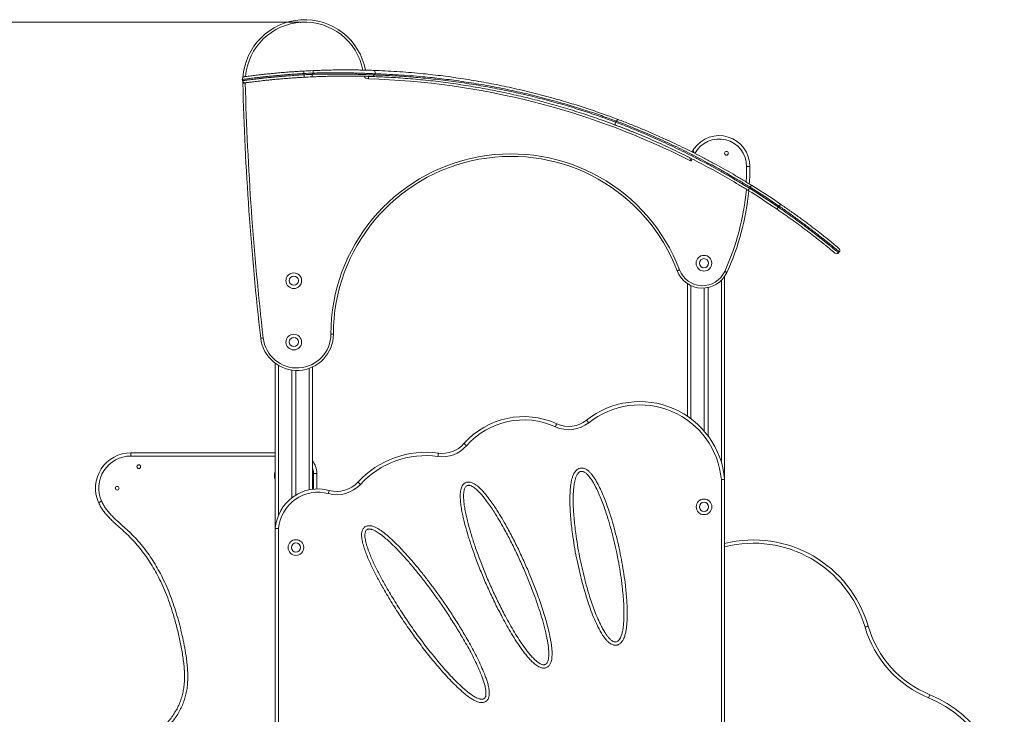
# Model space of a CAD drawing. Units: millimetres. Extents: x 21 to 177, y 47 to 242.
# Drawn here: x 96 to 144, y 208 to 242 of the extents above; entities that cross this region are included whole.
import ezdxf

# ---------------------------------------------------------------- set-up
doc = ezdxf.new("R2010")
doc.units = ezdxf.units.MM
doc.header["$PDSIZE"] = -1
doc.styles.add('SLDTEXTSTYLE0', font='TXT', dxfattribs={"width": 0.663})
doc.dimstyles.new('SLDDIMSTYLE0', dxfattribs={"dimtxt": 5, "dimasz": 3.302, "dimexe": 0, "dimexo": 0.0625, "dimgap": 1.25, "dimtad": 2, "dimlfac": 50, "dimrnd": 1e-09, "dimzin": 12, "dimdsep": 46, "dimtxsty": 'SLDTEXTSTYLE0', "dimsah": 1, "dimcen": 0.09, "dimadec": 0, "dimazin": 0, "dimtfac": 1, "dimtofl": 0, "dimtmove": 0, "dimatfit": 3, "dimfxl": 0, "dimfrac": 2, "dimtolj": 1, "dimtzin": 12, "dimarcsym": 0})
doc.dimstyles.new('SLDDIMSTYLE1', dxfattribs={"dimtxt": 5, "dimasz": 3.302, "dimexe": 0, "dimexo": 0.0625, "dimgap": 1.25, "dimtad": 2, "dimlfac": 50, "dimrnd": 1e-09, "dimzin": 12, "dimdsep": 46, "dimtxsty": 'SLDTEXTSTYLE0', "dimsah": 1, "dimcen": 0.09, "dimadec": 0, "dimazin": 0, "dimtfac": 1, "dimtofl": 0, "dimtmove": 0, "dimatfit": 3, "dimfxl": 0, "dimfrac": 2, "dimtolj": 1, "dimtzin": 12, "dimarcsym": 0})

# ---------------------------------------------------------------- blocks, each defined once
blk = doc.blocks.new('*D1')
at = {"color": 7, "linetype": 'Continuous', "lineweight": 0}
for p, q in [((109.796, 242.07), (48.619, 242.07)), ((49.619, 242.07), (49.619, 191.727))]:
    blk.add_line(p, q, dxfattribs=at)
for points in [[(49.619, 242.07), (49.111, 238.768), (50.127, 238.768)], [(49.619, 191.727), (50.127, 195.029), (49.111, 195.029)]]:
    blk.add_solid(points, dxfattribs=at)
at = {"color": 7, "linetype": 'Continuous', "lineweight": 0, "insert": (43.174, 210.833), "char_height": 5, "attachment_point": 1, "rotation": 90, "style": 'SLDTEXTSTYLE0'}
blk.add_mtext('2500', dxfattribs=at)
blk = doc.blocks.new('*D2')
at = {"color": 7, "linetype": 'Continuous', "lineweight": 0}
for p, q in [((70.57, 205.727), (70.57, 212.077)), ((108.578, 205.727), (69.57, 205.727)), ((70.57, 205.727), (70.57, 191.707)), ((70.57, 191.707), (70.57, 185.357))]:
    blk.add_line(p, q, dxfattribs=at)
for points in [[(70.57, 205.727), (71.078, 209.029), (70.062, 209.029)], [(70.57, 191.707), (70.062, 188.405), (71.078, 188.405)]]:
    blk.add_solid(points, dxfattribs=at)
at = {"color": 7, "linetype": 'Continuous', "lineweight": 0, "insert": (64.124, 193.302), "char_height": 5, "attachment_point": 1, "rotation": 90, "style": 'SLDTEXTSTYLE0'}
blk.add_mtext('700', dxfattribs=at)

msp = doc.modelspace()

# ---------------------------------------------------------------- linework, layer by layer
at = {"color": 7, "linetype": 'Continuous', "lineweight": 15}
for p, q in [((109.9678, 239.58484), (109.97598, 239.5252)), ((110.3687, 239.54488), (110.42108, 239.60724)), ((113.41669, 239.57345), (113.36772, 239.51515)), ((106.98732, 239.23778), (106.97917, 239.29722)), ((107.00359, 239.11909), (107.0026, 239.19353)), ((125.09197, 237.22661), (125.13286, 237.27531)), ((128.60984, 235.53927), (128.67954, 235.50424)), ((131.61691, 234.06423), (131.57792, 234.01781)), ((133.02546, 233.14649), (132.98668, 233.10032)), ((134.69648, 232.08488), (134.69669, 232.08473)), ((135.94128, 230.93273), (135.90269, 230.88678)), ((128.57847, 229.38672), (128.57847, 222.95509)), ((130.37848, 229.73904), (130.37848, 219.896)), ((129.37847, 229.17294), (129.37847, 222.24617)), ((129.57847, 229.2007), (129.57847, 221.99761)), ((111.39873, 226.94541), (111.27873, 226.94541)), ((108.57847, 225.5235), (108.57847, 217.51428)), ((109.37847, 225.19483), (109.37847, 218.99458)), ((109.57847, 225.17759), (109.57847, 219.13149)), ((110.37847, 225.34295), (110.37847, 219.41146)), ((101.57551, 221.18486), (108.57847, 221.18489)), ((110.43074, 220.1849), (110.59074, 220.1849)), ((110.59074, 220.1849), (110.59075, 219.42849)), ((130.21847, 201.13397), (130.21847, 219.88885)), ((130.37848, 219.896), (130.37848, 200.97974)), ((108.57847, 205.89601), (108.57847, 217.51428)), ((108.73847, 217.50785), (108.73847, 206.04884))]:
    msp.add_line(p, q, dxfattribs=at)
at = {"color": 8, "linetype": 'Continuous', "lineweight": 15}
for p, q in [((107.12324, 239.13537), (107.12355, 239.12217)), ((128.73847, 229.29664), (128.73847, 222.84104)), ((130.21847, 229.54778), (130.21847, 220.72492)), ((108.73847, 225.41807), (108.73847, 218.16575)), ((110.21847, 225.27755), (110.21847, 219.38393)), ((108.57847, 221.02489), (101.57551, 221.02486)), ((110.43075, 219.41769), (110.43074, 220.1849))]:
    msp.add_line(p, q, dxfattribs=at)
at = {"color": 7, "linetype": 'Continuous', "lineweight": 15, "flags": 128}
for points in [[(109.9678, 239.58484), (109.9665, 239.60822), (109.96525, 239.63069), (109.9641, 239.6514), (109.96309, 239.66956), (109.96227, 239.68446), (109.96165, 239.69553), (109.96127, 239.70235), (109.96114, 239.70466)], [(109.98262, 239.40538), (109.98249, 239.40769), (109.98211, 239.41451), (109.9815, 239.42558), (109.98067, 239.44048), (109.97967, 239.45864), (109.97852, 239.47935), (109.97727, 239.50182), (109.97598, 239.5252)], [(110.37407, 239.425), (110.37397, 239.4273), (110.37366, 239.43412), (110.37317, 239.4452), (110.3725, 239.46011), (110.37169, 239.47828), (110.37076, 239.499), (110.36975, 239.52149), (110.3687, 239.54488)], [(110.42108, 239.60724), (110.42007, 239.63063), (110.41909, 239.65312), (110.4182, 239.67385), (110.41741, 239.69202), (110.41676, 239.70693), (110.41628, 239.718), (110.41599, 239.72483), (110.41589, 239.72713)], [(113.09621, 239.32664), (113.09688, 239.35004), (113.09753, 239.37254), (113.09813, 239.39328), (113.09866, 239.41146), (113.09909, 239.42637), (113.09941, 239.43746), (113.09961, 239.44428), (113.09968, 239.44659)], [(113.09968, 239.44659), (113.62191, 239.42779), (114.10069, 239.40406)], [(113.31037, 239.43989), (113.31921, 239.44095), (113.32794, 239.4447), (113.33636, 239.45106), (113.34429, 239.4599), (113.35155, 239.47099), (113.35797, 239.4841), (113.3634, 239.49893), (113.36772, 239.51515)], [(113.41669, 239.57345), (113.4211, 239.60142), (113.42216, 239.63035), (113.4198, 239.65857), (113.41417, 239.68444), (113.40558, 239.70645), (113.39455, 239.72332), (113.3817, 239.73406), (113.3678, 239.73805)], [(107.00359, 239.11909), (107.0059, 239.11914), (107.01272, 239.11932), (107.02381, 239.11961), (107.03873, 239.11999), (107.0569, 239.12045), (107.07764, 239.12099), (107.10015, 239.12157), (107.12355, 239.12217)], [(125.08998, 237.08043), (125.08094, 237.08678), (125.07425, 237.098), (125.07022, 237.11356), (125.06905, 237.13275), (125.07078, 237.1547), (125.07534, 237.17839), (125.08251, 237.20273), (125.09197, 237.22661)], [(125.13286, 237.27531), (125.14215, 237.29399), (125.15242, 237.31101), (125.16335, 237.32582), (125.17459, 237.33797), (125.18579, 237.34705), (125.19659, 237.3528), (125.20665, 237.35502), (125.21566, 237.35365)], [(131.44432, 235.07921), (131.47554, 235.07925), (131.50555, 235.07929), (131.53321, 235.07932), (131.55746, 235.07935), (131.57736, 235.07938), (131.59214, 235.0794), (131.60125, 235.07941), (131.60432, 235.07941)], [(131.61691, 234.06423), (131.62924, 234.08413), (131.6411, 234.10326), (131.65203, 234.1209), (131.66161, 234.13635), (131.66947, 234.14904), (131.67532, 234.15846), (131.67891, 234.16427), (131.68013, 234.16623)], [(131.51473, 233.91579), (131.51594, 233.91775), (131.51953, 233.92356), (131.52538, 233.93299), (131.53323, 233.94567), (131.54281, 233.96113), (131.55374, 233.97877), (131.56559, 233.9979), (131.57792, 234.01781)], [(133.02546, 233.14649), (133.03868, 233.16581), (133.05139, 233.18439), (133.0631, 233.20151), (133.07337, 233.21652), (133.0818, 233.22884), (133.08806, 233.23799), (133.09192, 233.24363), (133.09322, 233.24553)], [(132.91893, 233.00128), (132.92023, 233.00318), (132.92409, 233.00882), (132.93035, 233.01797), (132.93877, 233.03029), (132.94904, 233.0453), (132.96075, 233.06242), (132.97346, 233.081), (132.98668, 233.10032)], [(128.07579, 230.01363), (128.07794, 230.01445), (128.08432, 230.01688), (128.09468, 230.02083), (128.10863, 230.02614), (128.12562, 230.03261), (128.14501, 230.04), (128.16605, 230.04801), (128.18793, 230.05634)], [(130.3808, 229.98604), (130.4021, 229.97632), (130.42258, 229.96698), (130.44146, 229.95836), (130.458, 229.95082), (130.47158, 229.94462), (130.48167, 229.94002), (130.48788, 229.93719), (130.48998, 229.93623)], [(107.87318, 226.74317), (107.87547, 226.74343), (107.88226, 226.74421), (107.89327, 226.74548), (107.9081, 226.74718), (107.92616, 226.74926), (107.94678, 226.75164), (107.96914, 226.75421), (107.9924, 226.75689)], [(123.68387, 222.76889), (123.68578, 222.76648), (123.69145, 222.75936), (123.70065, 222.74778), (123.71303, 222.7322), (123.72812, 222.71322), (123.74533, 222.69157), (123.76401, 222.66807), (123.78343, 222.64364)], [(122.16624, 222.44512), (122.17918, 222.47352), (122.19162, 222.50084), (122.20308, 222.52601), (122.21313, 222.54808), (122.22137, 222.56619), (122.2275, 222.57964), (122.23127, 222.58793), (122.23255, 222.59073)], [(101.57551, 221.02486), (101.57551, 221.05608), (101.57551, 221.08609), (101.57551, 221.11375), (101.57551, 221.138), (101.57551, 221.1579), (101.57551, 221.17268), (101.57551, 221.18179), (101.57551, 221.18486)], [(116.47036, 221.00786), (116.47459, 221.03879), (116.47865, 221.06853), (116.48239, 221.09594), (116.48568, 221.11996), (116.48837, 221.13968), (116.49037, 221.15432), (116.4916, 221.16335), (116.49202, 221.16639)], [(117.85219, 221.52243), (117.82876, 221.54306), (117.80624, 221.5629), (117.78548, 221.58118), (117.76728, 221.59721), (117.75235, 221.61036), (117.74126, 221.62013), (117.73442, 221.62615), (117.73212, 221.62818)], [(112.70771, 219.65255), (112.68473, 219.67368), (112.66264, 219.694), (112.64228, 219.71273), (112.62443, 219.72914), (112.60978, 219.74261), (112.5989, 219.75262), (112.5922, 219.75878), (112.58994, 219.76086)], [(111.15189, 219.20272), (111.16005, 219.23285), (111.16789, 219.26182), (111.17511, 219.28852), (111.18145, 219.31193), (111.18665, 219.33113), (111.19051, 219.3454), (111.19289, 219.35419), (111.19369, 219.35716)], [(100.15214, 218.83047), (100.12364, 218.81774), (100.09623, 218.80551), (100.07097, 218.79423), (100.04883, 218.78434), (100.03066, 218.77623), (100.01716, 218.7702), (100.00885, 218.76649), (100.00604, 218.76523)], [(137.1892, 212.72283), (137.21918, 212.73154), (137.248, 212.73992), (137.27456, 212.74764), (137.29784, 212.7544), (137.31695, 212.75996), (137.33115, 212.76408), (137.33989, 212.76662), (137.34284, 212.76748)], [(140.27441, 209.29457), (140.28623, 209.32347), (140.29758, 209.35125), (140.30806, 209.37686), (140.31723, 209.3993), (140.32476, 209.41772), (140.33035, 209.4314), (140.3338, 209.43983), (140.33496, 209.44268)]]:
    msp.add_lwpolyline(points, dxfattribs=at)
at = {"color": 8, "linetype": 'Continuous', "lineweight": 15, "flags": 128}
msp.add_lwpolyline([(128.78844, 235.44888), (128.78207, 235.42538), (128.76046, 235.32875)], dxfattribs=at)
at = {"color": 7, "linetype": 'Continuous', "lineweight": 15}
for centre, radius in [((130.46711, 235.71502), 0.09), ((129.37684, 230.38241), 0.38), ((129.37684, 230.38241), 0.22), ((109.47847, 229.53448), 0.38), ((109.47847, 229.53448), 0.22), ((109.47847, 226.55455), 0.38), ((109.47847, 226.55455), 0.22), ((101.95596, 220.50989), 0.09), ((100.90944, 219.46337), 0.09), ((129.37847, 218.56126), 0.38), ((129.37847, 218.56126), 0.22), ((109.57847, 216.58758), 0.38), ((109.57847, 216.58758), 0.22)]:
    msp.add_circle(centre, radius, dxfattribs=at)
for centre, radius, start, end in [((110.0039, 239.19619), 3.0013, 10.649256, 176.219039), ((107.09805, 239.31353), 0.12, 97.622452, 187.807377), ((112.02979, 202.46206), 37.3, 92.47985, 93.179233), ((112.02979, 202.46206), 37.18, 92.47985, 93.179233), ((112.02979, 202.46206), 37.12, 92.564788, 93.171735), ((112.02979, 202.46206), 37, 92.564788, 93.171735), ((112.02979, 202.46206), 36.88, 63.021788, 88.34301), ((107.1062, 239.25408), 0.12, 187.807377, 232.631579), ((246.54271, 242.70527), 139.5852, 181.4721892, 186.5663573), ((246.54271, 242.70527), 139.4652, 181.4721892, 186.5663573), ((112.02979, 202.46206), 37, 67.904589, 69.401535), ((130.11081, 235.07754), 1.49352, 0.07184, 145.150816), ((120.0195, 226.94541), 8.74077, 20.849257, 180), ((120.0195, 226.94541), 8.62077, 20.849257, 180), ((130.11081, 235.07754), 1.49352, 145.150816, 151.862426), ((119.24967, 235.06392), 12.35466, 356.109876, 0.07184), ((112.02979, 202.46206), 37.18, 55.61831, 58.209236), ((112.02979, 202.46206), 37.3, 55.61831, 58.209236), ((119.24967, 235.06392), 12.35466, 335.478113, 354.569111), ((112.02979, 202.46206), 37, 55.627462, 58.222639), ((112.02979, 202.46206), 37.12, 55.627462, 58.222639), ((135.8108, 230.96396), 0.12, 230.159532, 319.974308), ((135.84938, 231.0099), 0.12, 319.974308, 50.159233), ((129.29906, 230.47951), 1.30899, 200.849257, 335.478113), ((129.29906, 230.47951), 1.18899, 200.849257, 335.478113), ((109.63016, 226.94541), 1.76857, 186.566357, 360), ((109.63016, 226.94541), 1.64857, 186.566357, 360), ((126.25791, 219.53053), 4.13674, 5.068548, 128.479783), ((126.25791, 219.53053), 3.97674, 5.169575, 128.479783), ((120.63143, 219.07459), 3.86353, 65.517208, 138.627737), ((120.63143, 219.07459), 3.70353, 65.517208, 138.627737), ((122.81274, 223.86485), 1.56, 245.517208, 308.479783), ((122.81274, 223.86485), 1.4, 245.517208, 308.479783), ((101.57552, 219.46603), 1.71883, 90.000225, 204.061656), ((115.88593, 216.72974), 4.47786, 82.220965, 137.397108), ((116.68151, 222.55351), 1.56, 262.220965, 318.627737), ((116.68151, 222.55351), 1.4, 262.220965, 318.627737), ((101.57552, 219.46603), 1.55883, 90.000225, 204.061656), ((109.59074, 220.18489), 1, 0.000225, 38.025957), ((115.88593, 216.72974), 4.31786, 82.220965, 137.397108), ((109.03719, 220.08015), 0.5, 156.553688, 203.446312), ((111.55945, 220.70854), 1.4, 254.855472, 317.397108), ((110.65064, 217.35074), 2.07861, 74.855472, 175.487332), ((110.65064, 217.35074), 1.91861, 74.855472, 175.302834), ((111.55945, 220.70854), 1.56, 254.855472, 317.397108), ((131.76399, 211.14597), 5.80972, 16.206686, 103.796978), ((142.28103, 214.20278), 5.30255, 196.206686, 247.763839), ((142.28103, 214.20278), 5.14255, 196.206686, 247.763839), ((138.13642, 204.06501), 5.64972, 354.682481, 67.763839), ((138.13642, 204.06501), 5.80972, 354.682481, 67.763839)]:
    msp.add_arc(centre, radius, start, end, dxfattribs=at)
at = {"color": 8, "linetype": 'Continuous', "lineweight": 15}
for centre, radius, start, end in [((110.0039, 239.19619), 2.8813, 11.159155, 175.150706), ((113.10315, 239.56654), 0.24, 208.786399, 268.34301), ((130.11081, 235.07754), 1.33352, 0.07184, 151.689427), ((119.24967, 235.06392), 12.19466, 356.521041, 0.07184), ((119.24967, 235.06392), 12.23466, 335.478113, 354.846439), ((109.59074, 220.18489), 0.84, 0.000225, 20.31866), ((131.76399, 211.14597), 5.64972, 16.206686, 104.195784)]:
    msp.add_arc(centre, radius, start, end, dxfattribs=at)
at = {"color": 7, "linetype": 'Continuous', "lineweight": 15}
for points, knots in [([(109.9678, 239.58484), (109.9125, 239.58152), (109.8019, 239.57489), (109.63586, 239.56406), (109.4702, 239.55262), (109.27913, 239.53862), (109.06513, 239.52185), (108.82924, 239.50196), (108.59929, 239.48122), (108.37917, 239.46012), (108.17244, 239.43918), (107.97813, 239.41853), (107.79627, 239.39833), (107.63005, 239.37914), (107.48204, 239.36146), (107.35125, 239.34537), (107.23793, 239.33109), (107.14426, 239.31902), (107.07139, 239.30949), (107.01893, 239.30254), (106.98548, 239.29807), (106.98127, 239.29751), (106.97917, 239.29722)], [0, 0, 0, 0, 0.03525199, 0.07050398, 0.10619656, 0.14188941, 0.19470243, 0.24751536, 0.30186138, 0.35620718, 0.40907628, 0.46194485, 0.51635317, 0.57076105, 0.62364698, 0.67653403, 0.73095756, 0.78538187, 0.83826789, 0.89115402, 0.94557697, 1, 1, 1, 1]), ([(106.98732, 239.23778), (106.98931, 239.23805), (106.99328, 239.23858), (107.02547, 239.24288), (107.07755, 239.24979), (107.15083, 239.25937), (107.24332, 239.27128), (107.35473, 239.28534), (107.48601, 239.3015), (107.6352, 239.31933), (107.79959, 239.33832), (107.97908, 239.35828), (108.17469, 239.3791), (108.38325, 239.40022), (108.60112, 239.42112), (108.82849, 239.44166), (109.06634, 239.46175), (109.28426, 239.47884), (109.47632, 239.49289), (109.64128, 239.50428), (109.80799, 239.51515), (109.91998, 239.52185), (109.97598, 239.5252)], [0, 0, 0, 0, 0.052886338, 0.105773313, 0.160195358, 0.214617703, 0.267504236, 0.320390644, 0.374814838, 0.429238101, 0.48210699, 0.534976066, 0.589383213, 0.643790549, 0.696603051, 0.749415356, 0.803761474, 0.858107513, 0.893360108, 0.928612662, 0.964306271, 1, 1, 1, 1]), ([(107.08255, 239.43252), (107.0845, 239.43279), (107.08849, 239.43333), (107.12004, 239.43755), (107.17018, 239.44417), (107.24035, 239.45332), (107.33014, 239.46485), (107.43862, 239.4785), (107.56472, 239.49393), (107.70761, 239.5109), (107.8669, 239.52915), (108.04119, 239.54833), (108.22894, 239.56806), (108.42872, 239.58803), (108.63965, 239.60788), (108.86015, 239.62733), (109.08838, 239.64612), (109.31355, 239.66327), (109.53353, 239.67862), (109.74671, 239.69237), (109.8897, 239.70056), (109.96114, 239.70466)], [0, 0, 0, 0, 0.05144609, 0.10522928, 0.15901225, 0.21260329, 0.26622928, 0.32004816, 0.3738674, 0.42749382, 0.48115992, 0.53501787, 0.58887562, 0.64254202, 0.69620318, 0.75005573, 0.8039086, 0.85757081, 0.90502535, 0.95254515, 1, 1, 1, 1]), ([(109.98262, 239.40538), (109.91162, 239.40133), (109.76953, 239.39321), (109.55771, 239.37957), (109.3391, 239.36433), (109.11532, 239.34731), (108.88851, 239.32866), (108.66947, 239.30934), (108.45989, 239.28964), (108.26138, 239.26981), (108.0748, 239.25021), (107.90169, 239.23117), (107.74345, 239.21305), (107.60149, 239.1962), (107.47619, 239.18085), (107.36845, 239.16732), (107.27928, 239.15585), (107.20957, 239.14676), (107.15976, 239.14019), (107.12841, 239.136), (107.12445, 239.13546), (107.12251, 239.13519)], [0, 0, 0, 0, 0.047302, 0.09466967, 0.14197143, 0.19550512, 0.2492312, 0.30295717, 0.35649058, 0.41013034, 0.46396209, 0.51779478, 0.57143496, 0.62514613, 0.67904819, 0.73295144, 0.78666332, 0.84040904, 0.89434663, 0.9482844, 1, 1, 1, 1]), ([(110.3687, 239.54488), (110.47871, 239.54786), (110.69879, 239.55381), (111.02824, 239.5591), (111.35882, 239.56175), (111.68962, 239.56143), (112.01949, 239.55828), (112.32547, 239.5527), (112.60738, 239.54539), (112.86636, 239.53687), (113.12103, 239.52687), (113.28549, 239.51906), (113.36772, 239.51515)], [0, 0, 0, 0, 0.10569908, 0.21145728, 0.31714839, 0.4253774, 0.53368177, 0.64189569, 0.73094459, 0.81999093, 0.90999714, 1, 1, 1, 1]), ([(113.31037, 239.43989), (113.23072, 239.44251), (113.07141, 239.44773), (112.82312, 239.45382), (112.56886, 239.45844), (112.29352, 239.46149), (111.99804, 239.46248), (111.68273, 239.46087), (111.36154, 239.45651), (111.03535, 239.44914), (110.70502, 239.43895), (110.48437, 239.42965), (110.37407, 239.425)], [0, 0, 0, 0, 0.0889009, 0.17780473, 0.26769353, 0.3575856, 0.46330412, 0.56910618, 0.67483858, 0.78319883, 0.89163059, 1, 1, 1, 1]), ([(110.41589, 239.72713), (110.52428, 239.73155), (110.74111, 239.74038), (111.06576, 239.75003), (111.39155, 239.75709), (111.71759, 239.76122), (112.04278, 239.76252), (112.34403, 239.76112), (112.62118, 239.75767), (112.87533, 239.75275), (113.1254, 239.74631), (113.287, 239.7408), (113.3678, 239.73805)], [0, 0, 0, 0, 0.10596982, 0.21199648, 0.31795773, 0.42640135, 0.53491877, 0.64334725, 0.73204553, 0.82074109, 0.91037194, 1, 1, 1, 1]), ([(113.41669, 239.57345), (113.33564, 239.57741), (113.17354, 239.58533), (112.92077, 239.59561), (112.66181, 239.6045), (112.3812, 239.61218), (112.07986, 239.61812), (111.7581, 239.62176), (111.43017, 239.62271), (111.09696, 239.62069), (110.75937, 239.61588), (110.53382, 239.61012), (110.42108, 239.60724)], [0, 0, 0, 0, 0.08884269, 0.1776886, 0.26752326, 0.35736089, 0.46308967, 0.56890278, 0.67464521, 0.78306941, 0.89156655, 1, 1, 1, 1]), ([(125.08998, 237.08043), (124.957, 237.13009), (124.69091, 237.22947), (124.28045, 237.37593), (123.8627, 237.51984), (123.43334, 237.66191), (122.99291, 237.80158), (122.54191, 237.93833), (122.08576, 238.07037), (121.63008, 238.19593), (121.17571, 238.31485), (120.72339, 238.4272), (120.26924, 238.53397), (119.81034, 238.63578), (119.34723, 238.73228), (118.88048, 238.82332), (118.41453, 238.90802), (117.93905, 238.98822), (117.45467, 239.06332), (116.96214, 239.13291), (116.47321, 239.19535), (115.98509, 239.25114), (115.49839, 239.30019), (115.01369, 239.34257), (114.53505, 239.37817), (114.09224, 239.40531), (113.68378, 239.42588), (113.43484, 239.43522), (113.31037, 239.43989)], [0, 0, 0, 0, 0.037145155, 0.074324563, 0.111504658, 0.148650391, 0.186928979, 0.225243217, 0.26355893, 0.301839613, 0.338950372, 0.376090331, 0.413231756, 0.450344981, 0.488365277, 0.526412654, 0.564461752, 0.602484792, 0.643227097, 0.683997747, 0.724770512, 0.765515428, 0.807141484, 0.848793582, 0.890447187, 0.932075037, 0.966037501, 1, 1, 1, 1]), ([(113.36772, 239.51515), (113.49177, 239.51115), (113.73988, 239.50316), (114.14369, 239.48497), (114.57831, 239.46073), (115.04503, 239.42871), (115.51751, 239.39027), (115.99848, 239.34486), (116.48765, 239.29207), (116.9846, 239.23163), (117.4853, 239.1638), (117.97084, 239.09118), (118.44032, 239.01456), (118.89307, 238.93485), (119.34661, 238.84913), (119.8038, 238.75673), (120.26411, 238.65748), (120.72692, 238.55139), (121.18789, 238.43944), (121.64259, 238.32274), (122.09043, 238.20159), (122.5309, 238.07648), (122.96662, 237.94683), (123.40094, 237.81171), (123.83301, 237.67128), (124.26171, 237.5259), (124.68281, 237.37769), (124.95562, 237.27696), (125.09197, 237.22661)], [0, 0, 0, 0, 0.03399064, 0.06798099, 0.10877735, 0.14959749, 0.19041632, 0.23121089, 0.2728465, 0.31451115, 0.35617362, 0.39780618, 0.4349441, 0.47210627, 0.50926663, 0.54640227, 0.58440352, 0.62243502, 0.6604644, 0.698463, 0.73558613, 0.77274073, 0.80989414, 0.84701517, 0.88524315, 0.92350831, 0.96177292, 1, 1, 1, 1]), ([(113.3678, 239.73805), (113.55028, 239.73073), (113.91539, 239.71608), (114.47653, 239.68302), (115.04635, 239.64137), (115.59091, 239.59297), (116.10764, 239.53953), (116.59494, 239.48267), (117.08648, 239.41875), (117.58135, 239.34772), (118.07599, 239.26991), (118.56988, 239.18533), (119.06244, 239.09419), (119.55574, 238.99605), (120.05341, 238.89007), (120.55479, 238.77599), (121.05907, 238.65387), (121.56064, 238.52505), (122.02958, 238.39768), (122.46579, 238.27321), (122.86976, 238.15298), (123.26937, 238.02916), (123.66715, 237.90103), (124.06248, 237.76875), (124.4545, 237.6326), (124.84007, 237.49425), (125.09049, 237.4005), (125.21566, 237.35365)], [0, 0, 0, 0, 0.04936321, 0.09876758, 0.14817, 0.1975302, 0.2382009, 0.27891293, 0.31963607, 0.36034297, 0.40100911, 0.44096832, 0.48095807, 0.52094558, 0.56090162, 0.60195561, 0.64304821, 0.68413836, 0.72518885, 0.75910938, 0.79305415, 0.82699804, 0.86091728, 0.89567431, 0.93045924, 0.96524361, 1, 1, 1, 1]), ([(125.13286, 237.27531), (125.01223, 237.31999), (124.77087, 237.40938), (124.39945, 237.54126), (124.02192, 237.67102), (123.63499, 237.79919), (123.23911, 237.92536), (122.83463, 238.04913), (122.4256, 238.16914), (121.99221, 238.2908), (121.53428, 238.41306), (121.05205, 238.53481), (120.56726, 238.65025), (120.07627, 238.76014), (119.57973, 238.864), (119.07835, 238.96162), (118.57772, 239.05191), (118.08509, 239.13376), (117.60096, 239.20744), (117.12562, 239.27341), (116.65338, 239.33274), (116.18507, 239.3855), (115.67659, 239.43624), (115.12986, 239.48279), (114.548, 239.52287), (113.97523, 239.55394), (113.60282, 239.56695), (113.41669, 239.57345)], [0, 0, 0, 0, 0.03387627, 0.06777848, 0.10168107, 0.13555775, 0.17028829, 0.20504547, 0.23980372, 0.27453549, 0.31444701, 0.35439517, 0.39434546, 0.43426017, 0.4753197, 0.51641329, 0.55750958, 0.59857266, 0.63806957, 0.6776038, 0.71715297, 0.75669193, 0.7961931, 0.84712017, 0.89809357, 0.94906943, 1, 1, 1, 1]), ([(107.03357, 239.15906), (107.03378, 239.15888), (107.03876, 239.15431), (107.05001, 239.14812), (107.06605, 239.14084), (107.08118, 239.13668), (107.09442, 239.13469), (107.10473, 239.13417), (107.11204, 239.13438), (107.11463, 239.13456), (107.11554, 239.13462)], [0, 0, 0, 0, 0.00923579, 0.22785192, 0.42649423, 0.60328473, 0.75499765, 0.87603281, 0.95634499, 1, 1, 1, 1]), ([(131.51473, 233.91579), (131.36554, 234.00737), (131.06716, 234.19052), (130.61443, 234.45732), (130.15843, 234.718), (129.70084, 234.9709), (129.24298, 235.21558), (128.78536, 235.45196), (128.32713, 235.6807), (127.86911, 235.90155), (127.40752, 236.11637), (126.94278, 236.32484), (126.47533, 236.52684), (126.01017, 236.72024), (125.54774, 236.90573), (125.24253, 237.02221), (125.08998, 237.08043)], [0, 0, 0, 0, 0.07086511, 0.14173028, 0.21294899, 0.28416804, 0.35470383, 0.42529927, 0.49591662, 0.5665165, 0.63705566, 0.70960364, 0.78220996, 0.85483758, 0.92744837, 1, 1, 1, 1]), ([(125.09197, 237.22661), (125.27935, 237.15442), (125.65427, 237.00998), (126.22323, 236.77734), (126.79571, 236.533), (127.33696, 236.29109), (127.84554, 236.05429), (128.32078, 235.82486), (128.79626, 235.58706), (129.27112, 235.34116), (129.74119, 235.08915), (130.20596, 234.83145), (130.6657, 234.56788), (131.12367, 234.2973), (131.4265, 234.11097), (131.57792, 234.01781)], [0, 0, 0, 0, 0.08821606, 0.17650117, 0.26478283, 0.3529944, 0.42549879, 0.49806832, 0.5706572, 0.64322217, 0.71572291, 0.78661812, 0.85751304, 0.92875678, 1, 1, 1, 1]), ([(131.61691, 234.06423), (131.46632, 234.15694), (131.16515, 234.34236), (130.70822, 234.61256), (130.248, 234.87664), (129.7862, 235.13292), (129.32412, 235.38098), (128.86229, 235.6207), (128.39984, 235.85278), (127.93758, 236.07693), (127.47175, 236.29507), (127.00274, 236.50683), (126.531, 236.71211), (126.06156, 236.90876), (125.59487, 237.09745), (125.28682, 237.21604), (125.13286, 237.27531)], [0, 0, 0, 0, 0.07087063, 0.14174123, 0.21296242, 0.28418421, 0.35472403, 0.42532332, 0.49594411, 0.56654711, 0.63709063, 0.70963188, 0.78223089, 0.85485159, 0.92745517, 1, 1, 1, 1]), ([(125.21566, 237.35365), (125.40254, 237.28203), (125.77646, 237.13873), (126.34382, 236.90785), (126.91464, 236.66529), (127.45426, 236.42509), (127.96125, 236.18991), (128.43495, 235.96203), (128.90887, 235.72578), (129.38213, 235.48143), (129.85054, 235.23102), (130.31358, 234.97493), (130.77153, 234.71301), (131.2277, 234.44408), (131.52932, 234.25884), (131.68013, 234.16623)], [0, 0, 0, 0, 0.0882321, 0.17653343, 0.26483141, 0.35305898, 0.42556961, 0.49814473, 0.57073916, 0.6433095, 0.71581628, 0.78668891, 0.85756128, 0.92878044, 1, 1, 1, 1]), ([(128.76046, 235.32875), (128.76041, 235.32884), (128.74916, 235.35173), (128.72822, 235.39532), (128.7035, 235.44957), (128.68864, 235.48325), (128.68095, 235.50097), (128.68001, 235.50315), (128.67954, 235.50424)], [0, 0, 0, 0, 0.00128033, 0.30727604, 0.58051236, 0.7587802, 0.87903696, 1, 1, 1, 1]), ([(128.90419, 235.72644), (128.90272, 235.7276), (128.89007, 235.73761), (128.87212, 235.76739), (128.85801, 235.80605), (128.85551, 235.84372), (128.86065, 235.88549), (128.87341, 235.91392), (128.88509, 235.93089), (128.88514, 235.93096)], [0, 0, 0, 0, 0.02062294, 0.17703334, 0.39673594, 0.54225261, 0.6919182, 0.99861523, 1, 1, 1, 1]), ([(135.94128, 230.93273), (135.93966, 230.93408), (135.93643, 230.93678), (135.91023, 230.95862), (135.86789, 230.99385), (135.80746, 231.04394), (135.72948, 231.1083), (135.63312, 231.18734), (135.51815, 231.28102), (135.38873, 231.38557), (135.24797, 231.49828), (135.09695, 231.61805), (134.93073, 231.74851), (134.75309, 231.88636), (134.56685, 232.02914), (134.37201, 232.17671), (134.16539, 232.33116), (133.94972, 232.49017), (133.72824, 232.65114), (133.50039, 232.81435), (133.26572, 232.98009), (133.10554, 233.09103), (133.02546, 233.14649)], [0, 0, 0, 0, 0.05128933, 0.10257881, 0.15493996, 0.20730069, 0.2600092, 0.31271647, 0.36670197, 0.4206846, 0.46941388, 0.51814134, 0.56804911, 0.61795402, 0.66500796, 0.71206029, 0.76036331, 0.80866537, 0.85580137, 0.90293725, 0.9514688, 1, 1, 1, 1]), ([(133.09322, 233.24553), (133.16964, 233.19299), (133.32274, 233.08771), (133.54936, 232.92871), (133.77171, 232.77049), (133.98773, 232.61439), (134.19603, 232.46152), (134.39589, 232.31277), (134.58627, 232.16916), (134.7681, 232.03022), (134.93998, 231.8972), (135.1012, 231.77097), (135.24911, 231.65391), (135.38672, 231.54389), (135.51213, 231.44271), (135.62396, 231.35172), (135.71871, 231.27404), (135.79527, 231.21086), (135.85401, 231.16221), (135.89536, 231.12785), (135.92139, 231.10612), (135.92464, 231.1034), (135.92626, 231.10204)], [0, 0, 0, 0, 0.047619773, 0.095412509, 0.143208908, 0.190832997, 0.238349859, 0.286024451, 0.333709101, 0.38123866, 0.430474658, 0.479861195, 0.529259451, 0.578510577, 0.631848561, 0.685350231, 0.738861918, 0.792214376, 0.844090988, 0.896103511, 0.948119329, 1, 1, 1, 1]), ([(135.73392, 230.87182), (135.73199, 230.87344), (135.72811, 230.8767), (135.69725, 230.90249), (135.64834, 230.94314), (135.57972, 230.99987), (135.49601, 231.06871), (135.39978, 231.14741), (135.29427, 231.23308), (135.17479, 231.32932), (135.04184, 231.43544), (134.89918, 231.54819), (134.74768, 231.66667), (134.58884, 231.78953), (134.41968, 231.91891), (134.24127, 232.05372), (134.0603, 232.18873), (133.87801, 232.3229), (133.69589, 232.45526), (133.50874, 232.58959), (133.3179, 232.72477), (133.12113, 232.8624), (132.98744, 232.95422), (132.91893, 233.00128)], [0, 0, 0, 0, 0.05658956, 0.1134437, 0.17037879, 0.2272164, 0.28379176, 0.33233196, 0.38106684, 0.4298548, 0.47856449, 0.5270824, 0.57215206, 0.61741329, 0.6627264, 0.70796235, 0.75301049, 0.79374167, 0.83463593, 0.8755804, 0.91646553, 0.95718978, 1, 1, 1, 1]), ([(132.98668, 233.10032), (133.05778, 233.05113), (133.19647, 232.95517), (133.40061, 232.81142), (133.59858, 232.67032), (133.79279, 232.53015), (133.98182, 232.39206), (134.17086, 232.25227), (134.35842, 232.11178), (134.54321, 231.97164), (134.7185, 231.83716), (134.88315, 231.70947), (135.04001, 231.58653), (135.18759, 231.46967), (135.32498, 231.35983), (135.44853, 231.2602), (135.55765, 231.17151), (135.65098, 231.09512), (135.72875, 231.03116), (135.79183, 230.97906), (135.84119, 230.93812), (135.87636, 230.90883), (135.89852, 230.89028), (135.9013, 230.88795), (135.90269, 230.88678)], [0, 0, 0, 0, 0.04307515, 0.08401966, 0.12512519, 0.16629019, 0.20740404, 0.24835568, 0.29350256, 0.33883759, 0.38424906, 0.42960739, 0.47477435, 0.5231954, 0.57180843, 0.62049879, 0.66913605, 0.71757806, 0.76447479, 0.81157035, 0.85877393, 0.90598375, 0.95309372, 1, 1, 1, 1]), ([(125.15335, 211.85267), (125.13468, 211.84972), (125.09733, 211.84382), (125.03328, 211.84645), (124.96361, 211.86142), (124.88731, 211.89265), (124.81332, 211.93755), (124.724, 212.00886), (124.62718, 212.10807), (124.52755, 212.23628), (124.4232, 212.3936), (124.31484, 212.57944), (124.17303, 212.85864), (124.01556, 213.21021), (123.85041, 213.63665), (123.70383, 214.07023), (123.57241, 214.50866), (123.44085, 214.99158), (123.31046, 215.51914), (123.18734, 216.09261), (123.08165, 216.66953), (123.00394, 217.183), (122.94815, 217.63164), (122.9102, 218.01476), (122.88582, 218.368), (122.87212, 218.69094), (122.86876, 218.98328), (122.87808, 219.27541), (122.89956, 219.51761), (122.92599, 219.70989), (122.95284, 219.85253), (122.99031, 219.99261), (123.03687, 220.11651), (123.09162, 220.22288), (123.14611, 220.29806), (123.20153, 220.35269), (123.25251, 220.3904), (123.30919, 220.41916), (123.36829, 220.43732), (123.42773, 220.44448), (123.49495, 220.44202), (123.5699, 220.42444), (123.64829, 220.38978), (123.72014, 220.34386), (123.7991, 220.27954), (123.88284, 220.19467), (123.96858, 220.08873), (124.05702, 219.96247), (124.14778, 219.81637), (124.26269, 219.60714), (124.38931, 219.34865), (124.52278, 219.03927), (124.6437, 218.72449), (124.75437, 218.40596), (124.88165, 218.01015), (125.02073, 217.53567), (125.16332, 216.98055), (125.28891, 216.42322), (125.39886, 215.86448), (125.49216, 215.30458), (125.55748, 214.81547), (125.60245, 214.3986), (125.63165, 214.05459), (125.6502, 213.70984), (125.65583, 213.36485), (125.64686, 213.06921), (125.63016, 212.82306), (125.60801, 212.62664), (125.57176, 212.43254), (125.52355, 212.26539), (125.46641, 212.12642), (125.40967, 212.03099), (125.34853, 211.95937), (125.29342, 211.91254), (125.236, 211.87915), (125.19001, 211.86115), (125.16184, 211.85464), (125.15335, 211.85267)], [0, 0, 0, 0, 0.00300379, 0.00600854, 0.01014504, 0.01428899, 0.01907781, 0.02387406, 0.03245537, 0.04107713, 0.04969426, 0.06249786, 0.07530586, 0.09954001, 0.12380071, 0.14809391, 0.17239752, 0.19666753, 0.22778366, 0.25891397, 0.29004361, 0.32115838, 0.3415893, 0.36202271, 0.38245107, 0.39796037, 0.41348323, 0.42899113, 0.44448011, 0.45217401, 0.45988814, 0.46757621, 0.47523454, 0.48091601, 0.48658303, 0.4899296, 0.49327289, 0.49663806, 0.50000141, 0.50306388, 0.50612721, 0.51067089, 0.51522512, 0.5197131, 0.52420648, 0.53141681, 0.5386522, 0.54588341, 0.5559509, 0.56602126, 0.58388096, 0.60175779, 0.61965538, 0.63755989, 0.65544289, 0.6858533, 0.71627285, 0.74668644, 0.77680704, 0.80693349, 0.83705155, 0.85536233, 0.87369226, 0.89201692, 0.91032334, 0.92861437, 0.93909442, 0.94960001, 0.96006992, 0.97050092, 0.97723669, 0.98395341, 0.98807233, 0.99218422, 0.99539904, 0.99861201, 1, 1, 1, 1]), ([(125.12081, 212.00933), (125.12544, 212.0104), (125.15239, 212.01666), (125.19334, 212.03737), (125.23689, 212.07492), (125.28123, 212.12772), (125.32493, 212.20239), (125.37386, 212.32346), (125.41757, 212.47567), (125.45108, 212.65851), (125.47133, 212.84348), (125.48886, 213.10664), (125.49715, 213.44812), (125.48392, 213.86739), (125.45303, 214.28582), (125.40417, 214.7528), (125.33597, 215.2678), (125.24263, 215.8296), (125.13361, 216.38402), (125.01053, 216.93091), (124.87271, 217.46967), (124.73753, 217.93394), (124.61268, 218.32554), (124.50239, 218.64565), (124.3817, 218.96198), (124.2482, 219.27284), (124.12258, 219.52972), (124.01024, 219.73452), (123.9248, 219.87203), (123.84342, 219.98874), (123.76665, 220.0844), (123.69382, 220.15856), (123.62825, 220.21245), (123.57553, 220.24645), (123.52165, 220.27091), (123.46459, 220.28496), (123.40006, 220.28289), (123.345, 220.25989), (123.30461, 220.22962), (123.26615, 220.19126), (123.22623, 220.13524), (123.18145, 220.04672), (123.14082, 219.93793), (123.10706, 219.80939), (123.08304, 219.67852), (123.05847, 219.49728), (123.03781, 219.26532), (123.02883, 218.98255), (123.03202, 218.6996), (123.04525, 218.38329), (123.06913, 218.03391), (123.10687, 217.65193), (123.16174, 217.21041), (123.2373, 216.70998), (123.33894, 216.1519), (123.457, 215.59704), (123.57723, 215.10489), (123.69246, 214.67391), (123.79948, 214.30326), (123.91648, 213.93554), (124.04542, 213.57209), (124.18851, 213.21435), (124.32652, 212.90992), (124.45469, 212.65731), (124.55749, 212.48103), (124.65419, 212.33448), (124.74383, 212.21791), (124.82993, 212.12918), (124.90764, 212.06693), (124.96414, 212.03362), (125.01498, 212.01432), (125.06426, 212.00313), (125.09981, 212.00703), (125.12081, 212.00933)], [0, 0, 0, 0, 0.00080008, 0.00465103, 0.00754069, 0.01043771, 0.01620924, 0.02200077, 0.03237193, 0.04278254, 0.05323088, 0.06365364, 0.08713811, 0.11064965, 0.13418202, 0.15769484, 0.18961561, 0.22154543, 0.25346889, 0.28464216, 0.31582138, 0.34699167, 0.36595937, 0.38495035, 0.40393381, 0.42289402, 0.44183555, 0.45200567, 0.46217285, 0.46904861, 0.47592763, 0.48278158, 0.48648669, 0.49018609, 0.4932987, 0.49640005, 0.49999609, 0.50396092, 0.50620887, 0.50846013, 0.51307385, 0.51770292, 0.52511629, 0.53255968, 0.54003055, 0.54748152, 0.56331853, 0.57917484, 0.59504653, 0.61090446, 0.63241946, 0.65394, 0.67545775, 0.70724789, 0.73905229, 0.77085764, 0.80264903, 0.82425443, 0.84589237, 0.86753151, 0.88915115, 0.91074412, 0.93231945, 0.94534885, 0.95837355, 0.96661917, 0.97486814, 0.98307607, 0.9873394, 0.99159077, 0.99403545, 0.99647534, 1, 1, 1, 1]), ([(121.73887, 210.76532), (121.72102, 210.75857), (121.68318, 210.74425), (121.6215, 210.73599), (121.55452, 210.73773), (121.4859, 210.75137), (121.40445, 210.77995), (121.31503, 210.82575), (121.22029, 210.88989), (121.13169, 210.96257), (121.02053, 211.06568), (120.88959, 211.20163), (120.74349, 211.37399), (120.60572, 211.55318), (120.43012, 211.79748), (120.2208, 212.10963), (119.98486, 212.49377), (119.76125, 212.88528), (119.50461, 213.36189), (119.21861, 213.92543), (118.9115, 214.57962), (118.62458, 215.24309), (118.35856, 215.91501), (118.13004, 216.54941), (117.93546, 217.14437), (117.80308, 217.60849), (117.7087, 217.98415), (117.64576, 218.26941), (117.59502, 218.557), (117.56668, 218.79558), (117.55335, 218.98363), (117.55029, 219.12053), (117.55745, 219.25712), (117.57612, 219.38013), (117.60565, 219.48812), (117.64088, 219.56722), (117.68107, 219.6279), (117.72064, 219.67239), (117.76719, 219.70974), (117.82466, 219.74146), (117.88867, 219.76087), (117.95589, 219.7669), (118.02385, 219.76195), (118.09559, 219.74451), (118.18396, 219.70904), (118.28056, 219.65336), (118.40412, 219.56112), (118.53827, 219.43895), (118.68414, 219.28239), (118.82552, 219.11413), (118.98333, 218.90887), (119.15274, 218.67057), (119.35919, 218.35718), (119.58132, 217.99501), (119.85258, 217.51945), (120.1434, 216.97109), (120.44998, 216.34499), (120.74049, 215.70756), (121.01414, 215.05909), (121.23495, 214.48886), (121.41131, 214.00061), (121.54826, 213.59628), (121.67458, 213.18851), (121.78825, 212.7772), (121.86971, 212.43098), (121.92748, 212.15206), (121.96538, 211.94135), (121.99373, 211.72922), (122.00876, 211.51617), (122.00726, 211.34134), (121.99586, 211.20574), (121.97989, 211.10948), (121.95522, 211.02069), (121.9213, 210.94109), (121.88254, 210.87917), (121.83939, 210.83128), (121.79402, 210.79317), (121.75808, 210.77502), (121.73887, 210.76532)], [0, 0, 0, 0, 0.00274288, 0.00581451, 0.00888935, 0.01236415, 0.01584409, 0.02129746, 0.02678355, 0.03229828, 0.03779091, 0.04862036, 0.0594664, 0.07032657, 0.08117522, 0.1028077, 0.12445373, 0.14610872, 0.16775345, 0.20243344, 0.23713881, 0.27185159, 0.30655521, 0.3412338, 0.36897941, 0.39672184, 0.41074353, 0.42477703, 0.43879667, 0.45279934, 0.45936676, 0.46595131, 0.47251329, 0.47904984, 0.4838343, 0.48860653, 0.49144989, 0.49429062, 0.49714918, 0.50000645, 0.50369981, 0.50669073, 0.50968475, 0.51347723, 0.51727634, 0.52337081, 0.52947712, 0.53946418, 0.54946149, 0.56028692, 0.57111433, 0.58675447, 0.60239635, 0.62517212, 0.64794952, 0.6812615, 0.71457523, 0.74836854, 0.78216834, 0.81596065, 0.83645008, 0.85695412, 0.87745488, 0.89794261, 0.91841837, 0.92868225, 0.9389762, 0.94925563, 0.95949998, 0.96972231, 0.97440536, 0.97909243, 0.9837607, 0.98764594, 0.99152337, 0.99421794, 0.99691071, 1, 1, 1, 1]), ([(130.37848, 219.896), (130.37671, 219.89593), (130.37317, 219.89577), (130.34563, 219.89455), (130.30508, 219.89274), (130.26047, 219.89075), (130.2307, 219.88939), (130.21887, 219.88887), (130.21847, 219.88885)], [0, 0, 0, 0, 0.21442401, 0.42883858, 0.64335168, 0.85806526, 0.99524345, 1, 1, 1, 1]), ([(121.67483, 210.91195), (121.68482, 210.91704), (121.71362, 210.93171), (121.74986, 210.96876), (121.78039, 211.01819), (121.81038, 211.09046), (121.83356, 211.18918), (121.84729, 211.33913), (121.8487, 211.51692), (121.83385, 211.72133), (121.80617, 211.92483), (121.76938, 212.12697), (121.70613, 212.43143), (121.60871, 212.83657), (121.46327, 213.33845), (121.3003, 213.83499), (121.1035, 214.38459), (120.87109, 214.98625), (120.59678, 215.63701), (120.3064, 216.27435), (120.00099, 216.89808), (119.71259, 217.44191), (119.44387, 217.91305), (119.22452, 218.27073), (119.0211, 218.57957), (118.85522, 218.81293), (118.7014, 219.0131), (118.56582, 219.17445), (118.42776, 219.32301), (118.30503, 219.43497), (118.1957, 219.51727), (118.11719, 219.56297), (118.04942, 219.59074), (118.00139, 219.60281), (117.95875, 219.60623), (117.92122, 219.60312), (117.87634, 219.58966), (117.82705, 219.55579), (117.78516, 219.49847), (117.75548, 219.43023), (117.73201, 219.34172), (117.71601, 219.23469), (117.71008, 219.11006), (117.7135, 218.9852), (117.72641, 218.80807), (117.75351, 218.57923), (117.80281, 218.30025), (117.86387, 218.02353), (117.95651, 217.65416), (118.08752, 217.19414), (118.28114, 216.60209), (118.50829, 215.97147), (118.77249, 215.30417), (119.05744, 214.64526), (119.36244, 213.99557), (119.64618, 213.43651), (119.90037, 212.96436), (120.12137, 212.57728), (120.35455, 212.19747), (120.56055, 211.8903), (120.73205, 211.65145), (120.86498, 211.47822), (121.00591, 211.31152), (121.1299, 211.18287), (121.23155, 211.08789), (121.308, 211.02394), (121.38988, 210.96742), (121.46409, 210.92893), (121.52778, 210.90616), (121.58398, 210.89531), (121.63503, 210.89702), (121.66554, 210.90846), (121.67483, 210.91195)], [0, 0, 0, 0, 0.00169156, 0.00487731, 0.00766623, 0.01046338, 0.01668283, 0.02292486, 0.03323055, 0.04355883, 0.05392362, 0.06430391, 0.0746534, 0.10099347, 0.12735429, 0.15372945, 0.1800893, 0.2157152, 0.25134941, 0.28697635, 0.32172012, 0.35646223, 0.38013879, 0.4038135, 0.41996296, 0.43611055, 0.44714057, 0.45816841, 0.46800165, 0.47782407, 0.48326639, 0.48869631, 0.49151706, 0.49433083, 0.49615234, 0.4979706, 0.50000031, 0.50318178, 0.50682183, 0.51060005, 0.51439107, 0.52065424, 0.5269427, 0.53325494, 0.53955048, 0.55382346, 0.5681137, 0.58241833, 0.59671097, 0.62575378, 0.65479996, 0.69098738, 0.72720069, 0.76342377, 0.79963901, 0.83582792, 0.85831132, 0.88080546, 0.90329022, 0.92576089, 0.93677333, 0.94779738, 0.9588067, 0.96979896, 0.97481995, 0.97986145, 0.98487282, 0.98985263, 0.99246936, 0.99507952, 0.99850103, 1, 1, 1, 1]), ([(100.15214, 218.83047), (100.18215, 218.76911), (100.2423, 218.64615), (100.35689, 218.47479), (100.48421, 218.31225), (100.62242, 218.15867), (100.80473, 217.97558), (101.03354, 217.76615), (101.30485, 217.52628), (101.58584, 217.26672), (101.86477, 216.97549), (102.13981, 216.65273), (102.39674, 216.31446), (102.63538, 215.96286), (102.85552, 215.60001), (103.06735, 215.20834), (103.26838, 214.78734), (103.45738, 214.3372), (103.62642, 213.87914), (103.77793, 213.41084), (103.91416, 212.93374), (104.03602, 212.44849), (104.1418, 211.95947), (104.22118, 211.52786), (104.27825, 211.15457), (104.31393, 210.8401), (104.33474, 210.52429), (104.33704, 210.20827), (104.31859, 209.90468), (104.27755, 209.61482), (104.21516, 209.34031), (104.12979, 209.07212), (104.02022, 208.81364), (103.88766, 208.56678), (103.73686, 208.33071), (103.56953, 208.10597), (103.38225, 207.88465), (103.17284, 207.6701), (102.94161, 207.46362), (102.69999, 207.26876), (102.45162, 207.08241), (102.28342, 206.96176), (102.19941, 206.9015)], [0, 0, 0, 0, 0.01463541, 0.02933212, 0.04410375, 0.05889878, 0.07361699, 0.09950925, 0.12540951, 0.15129974, 0.18152966, 0.21184124, 0.24220894, 0.27259381, 0.30294497, 0.33320137, 0.36806578, 0.40296692, 0.4378797, 0.47275994, 0.50851203, 0.54428311, 0.58005476, 0.61580743, 0.63839529, 0.66103932, 0.68366929, 0.70624831, 0.72878151, 0.74884085, 0.76897362, 0.78909146, 0.80913049, 0.8290988, 0.84912167, 0.86916128, 0.88915258, 0.91126461, 0.93340779, 0.95560439, 0.97782389, 1, 1, 1, 1]), ([(102.10635, 207.03165), (102.1885, 207.09055), (102.35298, 207.20847), (102.59601, 207.39041), (102.83246, 207.58066), (103.05872, 207.78231), (103.26235, 207.99077), (103.44328, 208.20447), (103.60391, 208.41997), (103.74869, 208.64634), (103.87556, 208.88239), (103.97999, 209.12886), (104.06101, 209.38385), (104.1202, 209.64483), (104.15946, 209.92272), (104.17716, 210.21603), (104.17468, 210.52352), (104.15413, 210.8308), (104.11917, 211.13676), (104.05556, 211.55171), (103.95676, 212.07427), (103.81126, 212.70148), (103.65301, 213.27368), (103.48754, 213.79134), (103.31802, 214.25468), (103.12791, 214.70989), (102.92695, 215.13153), (102.71708, 215.51964), (102.50148, 215.87515), (102.26778, 216.21966), (102.01615, 216.55109), (101.74678, 216.86734), (101.46191, 217.16471), (101.16112, 217.44069), (100.90289, 217.66857), (100.6942, 217.86138), (100.53489, 218.01839), (100.3835, 218.18295), (100.24354, 218.35673), (100.13727, 218.5147), (100.05929, 218.65181), (100.02379, 218.72743), (100.00604, 218.76523)], [0, 0, 0, 0, 0.02202694, 0.04409744, 0.06614449, 0.08813746, 0.1100993, 0.12958178, 0.1491113, 0.16862379, 0.18808302, 0.20743491, 0.2268631, 0.24630637, 0.26567892, 0.28795229, 0.31027097, 0.33264107, 0.35502589, 0.37735474, 0.42410205, 0.47087028, 0.5176176, 0.55342317, 0.58926351, 0.62509099, 0.66087907, 0.69099143, 0.72119819, 0.75143842, 0.78166113, 0.81182768, 0.84191321, 0.87132578, 0.90074714, 0.91696194, 0.93323005, 0.94947474, 0.96565944, 0.98180404, 0.99090236, 1, 1, 1, 1]), ([(108.57847, 217.51428), (108.58024, 217.51421), (108.58378, 217.51407), (108.61133, 217.51299), (108.65188, 217.51136), (108.69648, 217.50958), (108.72623, 217.50834), (108.73806, 217.50787), (108.73847, 217.50785)], [0, 0, 0, 0, 0.21447072, 0.42894592, 0.64349037, 0.85819232, 0.99500555, 1, 1, 1, 1]), ([(118.79782, 209.12384), (118.7745, 209.11003), (118.73351, 209.08577), (118.66726, 209.06857), (118.60104, 209.06151), (118.52917, 209.06589), (118.43642, 209.08473), (118.33022, 209.12254), (118.19119, 209.19191), (118.03694, 209.28648), (117.87006, 209.40785), (117.71056, 209.53898), (117.5046, 209.72138), (117.25492, 209.95776), (116.96757, 210.25393), (116.69029, 210.55983), (116.42149, 210.87322), (116.07139, 211.2982), (115.64562, 211.83947), (115.15567, 212.50547), (114.6872, 213.187), (114.24143, 213.88331), (113.86164, 214.52173), (113.54175, 215.09782), (113.32416, 215.52621), (113.1601, 215.87511), (113.04389, 216.14156), (112.93903, 216.41259), (112.86577, 216.63908), (112.81707, 216.81809), (112.78831, 216.94808), (112.76935, 217.07972), (112.76393, 217.20042), (112.7717, 217.30871), (112.79033, 217.39054), (112.8172, 217.45587), (112.8466, 217.50576), (112.88402, 217.55014), (112.9308, 217.58952), (112.98725, 217.62022), (113.05648, 217.64192), (113.13433, 217.64903), (113.21691, 217.64151), (113.29716, 217.62234), (113.3888, 217.58984), (113.49088, 217.54217), (113.60164, 217.47827), (113.7245, 217.39705), (113.85881, 217.29833), (114.02438, 217.16395), (114.20485, 217.005), (114.42828, 216.7928), (114.67297, 216.54441), (114.97777, 216.21462), (115.31205, 215.83064), (115.67012, 215.3938), (116.01517, 214.95189), (116.34785, 214.50581), (116.69685, 214.01702), (117.06013, 213.48434), (117.43371, 212.90555), (117.74382, 212.39367), (117.99764, 211.95349), (118.19919, 211.58748), (118.39033, 211.21594), (118.56836, 210.83819), (118.70337, 210.51516), (118.8037, 210.25077), (118.87211, 210.04641), (118.92618, 209.83803), (118.9557, 209.65486), (118.96419, 209.49958), (118.95451, 209.3909), (118.93123, 209.30261), (118.90377, 209.24053), (118.86953, 209.18967), (118.83514, 209.15191), (118.80917, 209.13237), (118.79782, 209.12384)], [0, 0, 0, 0, 0.00370768, 0.00651742, 0.00933013, 0.01284643, 0.0163687, 0.02232123, 0.02828606, 0.03771709, 0.04717138, 0.05664726, 0.06610766, 0.08500894, 0.10392308, 0.12285321, 0.14178847, 0.16070745, 0.19858596, 0.23649476, 0.27441228, 0.31231833, 0.35019451, 0.37656955, 0.40294161, 0.41626372, 0.42959668, 0.4429163, 0.45622009, 0.46231676, 0.46842926, 0.47452068, 0.48058845, 0.48501032, 0.48942097, 0.4920615, 0.49469951, 0.49735388, 0.50000707, 0.50306597, 0.50612735, 0.50992592, 0.5137345, 0.51748722, 0.52124409, 0.5270922, 0.53295585, 0.53881692, 0.54734307, 0.55587113, 0.56814012, 0.58041074, 0.59824816, 0.61608715, 0.64217263, 0.6682597, 0.69377004, 0.7192838, 0.74479501, 0.77637491, 0.80795944, 0.83953726, 0.85868314, 0.87784647, 0.89700393, 0.91614413, 0.93527058, 0.94514281, 0.95503727, 0.96489799, 0.97472402, 0.98049879, 0.98625651, 0.98964176, 0.99302076, 0.99553638, 0.99805042, 1, 1, 1, 1]), ([(118.70665, 209.25532), (118.71237, 209.25965), (118.73378, 209.27582), (118.75998, 209.31088), (118.78057, 209.3584), (118.79689, 209.42273), (118.80382, 209.50742), (118.79552, 209.64351), (118.76826, 209.81175), (118.71636, 210.00928), (118.65087, 210.20296), (118.55392, 210.45755), (118.42277, 210.77169), (118.24864, 211.1413), (118.06179, 211.50489), (117.8648, 211.86311), (117.61395, 212.29895), (117.30495, 212.8098), (116.93031, 213.39068), (116.56685, 213.92374), (116.21873, 214.41131), (115.8881, 214.85463), (115.54543, 215.2935), (115.19011, 215.72702), (114.85903, 216.10733), (114.55763, 216.43349), (114.31674, 216.67804), (114.09746, 216.88634), (113.9219, 217.04099), (113.76185, 217.17099), (113.63482, 217.26437), (113.52084, 217.33999), (113.42064, 217.39826), (113.33106, 217.44028), (113.25413, 217.46793), (113.19477, 217.48233), (113.13786, 217.48817), (113.09044, 217.48446), (113.05101, 217.47238), (113.01264, 217.45178), (112.97368, 217.41185), (112.94507, 217.35051), (112.92991, 217.28098), (112.92431, 217.19297), (112.92924, 217.08845), (112.94711, 216.96877), (112.97388, 216.85062), (113.02009, 216.68213), (113.09032, 216.46478), (113.19222, 216.20167), (113.30506, 215.94299), (113.46629, 215.59983), (113.68177, 215.17525), (114.00007, 214.60201), (114.37769, 213.96722), (114.82066, 213.2753), (115.28619, 212.59806), (115.77306, 211.93626), (116.19569, 211.39901), (116.54256, 210.97787), (116.80807, 210.66816), (117.08196, 210.36585), (117.36579, 210.07313), (117.61082, 209.84121), (117.81067, 209.66392), (117.9626, 209.53848), (118.12157, 209.42234), (118.26485, 209.33439), (118.38914, 209.27172), (118.47577, 209.24044), (118.54713, 209.22542), (118.59502, 209.22211), (118.63626, 209.2262), (118.67266, 209.23531), (118.69471, 209.24829), (118.70665, 209.25532)], [0, 0, 0, 0, 0.00103331, 0.00386336, 0.00616711, 0.00847735, 0.01340107, 0.01834269, 0.02811331, 0.03791923, 0.04776055, 0.05757957, 0.07719671, 0.0968278, 0.11647649, 0.13613119, 0.15576817, 0.18898307, 0.22220535, 0.25542261, 0.28200124, 0.30858249, 0.33516024, 0.36227901, 0.38939626, 0.40785193, 0.42630601, 0.43888109, 0.45145451, 0.46003056, 0.46860453, 0.47417481, 0.47974721, 0.48530393, 0.48841517, 0.49152205, 0.49408547, 0.49663834, 0.49831919, 0.49999744, 0.50287287, 0.50617937, 0.50962499, 0.51308233, 0.51886831, 0.52467773, 0.53050932, 0.53632564, 0.54986595, 0.56342239, 0.57699277, 0.59055195, 0.61808729, 0.64562576, 0.68508158, 0.72456846, 0.76406723, 0.8035569, 0.84301519, 0.86261112, 0.88222391, 0.9018312, 0.92142187, 0.9409992, 0.95046202, 0.95994041, 0.96939629, 0.97882832, 0.98414494, 0.98944853, 0.99204867, 0.99464272, 0.9963298, 0.99801358, 1, 1, 1, 1])]:
    msp.add_open_spline(points, degree=3, knots=knots, dxfattribs=at)
at = {"color": 7, "linetype": 'Continuous', "lineweight": 0}
msp.add_point((109.79572, 242.06996), dxfattribs=at)

# ---------------------------------------------------------------- dimensions: what is measured, and where the dimension line sits
for base, p1, p2, dimstyle, picture, middle in [((49.61907, 191.72659), (109.79572, 242.06996), (34.01628, 191.72659), 'SLDDIMSTYLE0', '*D1', (49.61907, 218.22195)), ((70.56963, 191.70659), (108.57847, 205.72659), (34.01628, 191.70659), 'SLDDIMSTYLE1', '*D2', (70.56963, 198.84169))]:
    dim = msp.add_linear_dim(base=base, p1=p1, p2=p2, angle=90, dimstyle=dimstyle, dxfattribs=at)
    dim.commit()
    dim.dimension.update_dxf_attribs({"geometry": picture, "text_midpoint": middle, "dimtype": 160})

doc.saveas('drawing.dxf')
